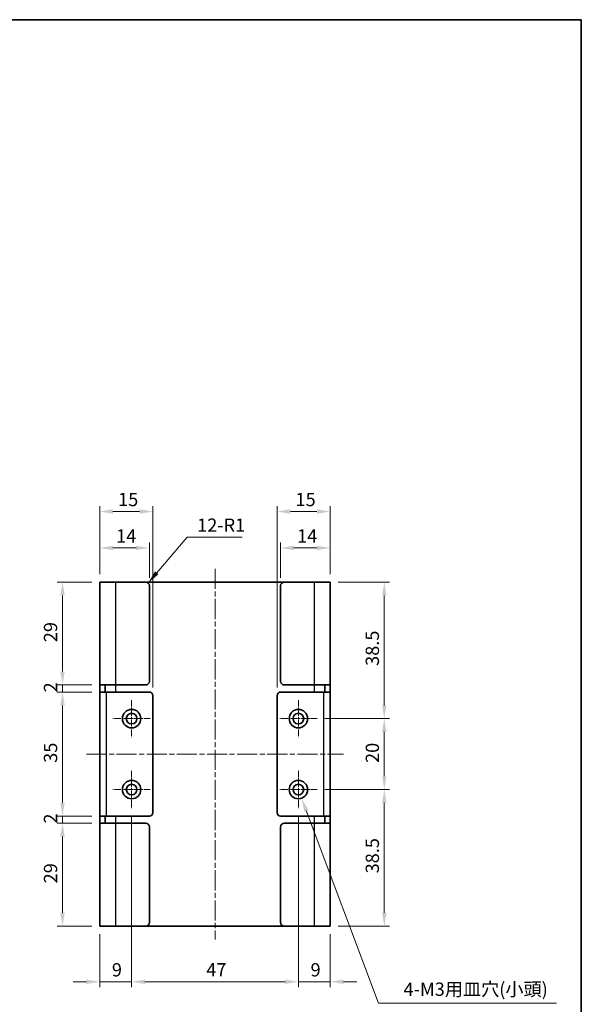
# Model space of a CAD drawing. Units: millimetres. Extents: x 14 to 2195, y 0 to 429.
# Drawn here: x 1440 to 1598, y 152 to 429 of the extents above; entities that cross this region are included whole.
import ezdxf

# ---------------------------------------------------------------- set-up
doc = ezdxf.new("R2010")
doc.units = ezdxf.units.MM
doc.linetypes.add('CHAIN', pattern=[0.3543, 0.2362, -0.0295, 0.0591, -0.0295])
doc.layers.get('Defpoints').update_dxf_attribs({"lineweight": 25})
for name, color, linetype, lineweight in [('Border (ISO)', 7, 'Continuous', 35), ('Center Mark (ISO)', 131, 'Continuous', 18), ('Centerline (ISO)', 131, 'Continuous', 18), ('Dimension (ISO)', 7, 'Continuous', 18), ('Dimension (ISO) @ 1', 7, 'Continuous', 18), ('Visible (ISO)', 7, 'Continuous', 35), ('Visible Narrow (ISO)', 7, 'Continuous', 25)]:
    doc.layers.add(name, color=color, linetype=linetype, lineweight=lineweight)
doc.styles.add('Note Text (TK)', font='txt')
doc.dimstyles.new('Default - Method 1b (TK)', dxfattribs={"dimtxt": 2.5, "dimasz": 2.5, "dimexe": 1, "dimexo": 1.5, "dimgap": 1, "dimtad": 1, "dimtoh": 1, "dimrnd": 1e-08, "dimdsep": 46, "dimtxsty": 'Note Text (TK)', "dimcen": 0.09, "dimdle": 5, "dimclrd": 100, "dimclre": 100, "dimclrt": 7, "dimadec": 1, "dimazin": 1, "dimtfac": 1, "dimtmove": 0, "dimatfit": 3, "dimfxl": 0, "dimtolj": 1, "dimlwd": -1, "dimlwe": -1, "dimarcsym": 0})

# ---------------------------------------------------------------- blocks, each defined once
blk = doc.blocks.new('図面枠 tk図枠')
at = {"layer": 'Border (ISO)'}
for p, q in [((14.5, 289), (405.5, 289)), ((405.5, 289), (405.5, 8))]:
    blk.add_line(p, q, dxfattribs=at)
blk = doc.blocks.new('*D154')
at = {"layer": 'Defpoints', "color": 0, "transparency": 16777216}
for p in [(1476.75, 280.54), (1462.75, 270.91), (1476.75, 269.91)]:
    blk.add_point(p, dxfattribs=at)
at = {"layer": 'Dimension (ISO)', "color": 100, "transparency": 16777216}
for p, q in [((1462.75, 273.16), (1462.75, 282.04)), ((1466.5, 280.54), (1473, 280.54)), ((1476.75, 272.16), (1476.75, 282.04))]:
    blk.add_line(p, q, dxfattribs=at)
for points in [[(1466.5, 281.17), (1466.5, 279.92), (1462.75, 280.54)], [(1473, 281.17), (1473, 279.92), (1476.75, 280.54)]]:
    blk.add_solid(points, dxfattribs=at)
at = {"layer": 'Dimension (ISO)', "color": 7, "transparency": 16777216, "insert": (1467.4, 283.92), "char_height": 3.75, "attachment_point": 4, "style": 'Note Text (TK)'}
blk.add_mtext('\\A1;14', dxfattribs=at)
blk = doc.blocks.new('*D155')
at = {"layer": 'Defpoints', "color": 0, "transparency": 16777216}
for p in [(1477.75, 290.82), (1462.75, 270.91), (1477.75, 238.91)]:
    blk.add_point(p, dxfattribs=at)
at = {"layer": 'Dimension (ISO)', "color": 100, "transparency": 16777216}
for p, q in [((1462.75, 273.16), (1462.75, 292.32)), ((1477.75, 241.16), (1477.75, 292.32)), ((1466.5, 290.82), (1474, 290.82))]:
    blk.add_line(p, q, dxfattribs=at)
for points in [[(1466.5, 291.45), (1466.5, 290.2), (1462.75, 290.82)], [(1474, 291.45), (1474, 290.2), (1477.75, 290.82)]]:
    blk.add_solid(points, dxfattribs=at)
at = {"layer": 'Dimension (ISO)', "color": 7, "transparency": 16777216, "insert": (1467.95, 294.2), "char_height": 3.75, "attachment_point": 4, "style": 'Note Text (TK)'}
blk.add_mtext('\\A1;15', dxfattribs=at)
blk = doc.blocks.new('*D156')
at = {"layer": 'Defpoints', "color": 0, "transparency": 16777216}
for p in [(1513.75, 280.54), (1513.75, 269.91), (1527.75, 270.91)]:
    blk.add_point(p, dxfattribs=at)
at = {"layer": 'Dimension (ISO)', "color": 100, "transparency": 16777216}
for p, q in [((1513.75, 272.16), (1513.75, 282.04)), ((1524, 280.54), (1517.5, 280.54)), ((1527.75, 273.16), (1527.75, 282.04))]:
    blk.add_line(p, q, dxfattribs=at)
for points in [[(1517.5, 281.17), (1517.5, 279.92), (1513.75, 280.54)], [(1524, 281.17), (1524, 279.92), (1527.75, 280.54)]]:
    blk.add_solid(points, dxfattribs=at)
at = {"layer": 'Dimension (ISO)', "color": 7, "transparency": 16777216, "insert": (1518.4, 283.92), "char_height": 3.75, "attachment_point": 4, "style": 'Note Text (TK)'}
blk.add_mtext('\\A1;14', dxfattribs=at)
blk = doc.blocks.new('*D157')
at = {"layer": 'Defpoints', "color": 0, "transparency": 16777216}
for p in [(1512.75, 290.82), (1527.75, 270.91), (1512.75, 238.91)]:
    blk.add_point(p, dxfattribs=at)
at = {"layer": 'Dimension (ISO)', "color": 100, "transparency": 16777216}
for p, q in [((1512.75, 241.16), (1512.75, 292.32)), ((1527.75, 273.16), (1527.75, 292.32)), ((1524, 290.82), (1516.5, 290.82))]:
    blk.add_line(p, q, dxfattribs=at)
for points in [[(1516.5, 291.45), (1516.5, 290.2), (1512.75, 290.82)], [(1524, 291.45), (1524, 290.2), (1527.75, 290.82)]]:
    blk.add_solid(points, dxfattribs=at)
at = {"layer": 'Dimension (ISO)', "color": 7, "transparency": 16777216, "insert": (1517.95, 294.2), "char_height": 3.75, "attachment_point": 4, "style": 'Note Text (TK)'}
blk.add_mtext('\\A1;15', dxfattribs=at)
blk = doc.blocks.new('*D158')
at = {"layer": 'Defpoints', "color": 0, "transparency": 16777216}
for p in [(1462.75, 270.91), (1452.28, 241.91), (1462.75, 241.91)]:
    blk.add_point(p, dxfattribs=at)
at = {"layer": 'Dimension (ISO)', "color": 100, "transparency": 16777216}
for p, q in [((1460.5, 270.91), (1450.78, 270.91)), ((1452.28, 267.16), (1452.28, 245.66)), ((1460.5, 241.91), (1450.78, 241.91))]:
    blk.add_line(p, q, dxfattribs=at)
for points in [[(1451.65, 267.16), (1452.9, 267.16), (1452.28, 270.91)], [(1451.65, 245.66), (1452.9, 245.66), (1452.28, 241.91)]]:
    blk.add_solid(points, dxfattribs=at)
at = {"layer": 'Dimension (ISO)', "color": 7, "transparency": 16777216, "insert": (1448.9, 253.97), "char_height": 3.75, "attachment_point": 4, "rotation": 90, "style": 'Note Text (TK)'}
blk.add_mtext('\\A1;29', dxfattribs=at)
blk = doc.blocks.new('*D159')
at = {"layer": 'Defpoints', "color": 0, "transparency": 16777216}
for p in [(1462.75, 241.91), (1452.28, 239.91), (1462.75, 239.91)]:
    blk.add_point(p, dxfattribs=at)
at = {"layer": 'Dimension (ISO)', "color": 100, "transparency": 16777216}
for p, q in [((1452.28, 245.66), (1452.28, 249.41)), ((1460.5, 241.91), (1450.78, 241.91)), ((1452.28, 241.91), (1452.28, 239.91)), ((1460.5, 239.91), (1450.78, 239.91)), ((1452.28, 236.16), (1452.28, 232.41))]:
    blk.add_line(p, q, dxfattribs=at)
for points in [[(1451.65, 245.66), (1452.9, 245.66), (1452.28, 241.91)], [(1451.65, 236.16), (1452.9, 236.16), (1452.28, 239.91)]]:
    blk.add_solid(points, dxfattribs=at)
at = {"layer": 'Dimension (ISO)', "color": 7, "transparency": 16777216, "insert": (1448.9, 239.82), "char_height": 3.75, "attachment_point": 4, "rotation": 90, "style": 'Note Text (TK)'}
blk.add_mtext('\\A1;2', dxfattribs=at)
blk = doc.blocks.new('*D160')
at = {"layer": 'Defpoints', "color": 0, "transparency": 16777216}
for p in [(1462.75, 239.91), (1452.28, 204.91), (1462.75, 204.91)]:
    blk.add_point(p, dxfattribs=at)
at = {"layer": 'Dimension (ISO)', "color": 100, "transparency": 16777216}
for p, q in [((1460.5, 239.91), (1450.78, 239.91)), ((1452.28, 236.16), (1452.28, 208.66)), ((1460.5, 204.91), (1450.78, 204.91))]:
    blk.add_line(p, q, dxfattribs=at)
for points in [[(1451.65, 236.16), (1452.9, 236.16), (1452.28, 239.91)], [(1451.65, 208.66), (1452.9, 208.66), (1452.28, 204.91)]]:
    blk.add_solid(points, dxfattribs=at)
at = {"layer": 'Dimension (ISO)', "color": 7, "transparency": 16777216, "insert": (1448.9, 219.96), "char_height": 3.75, "attachment_point": 4, "rotation": 90, "style": 'Note Text (TK)'}
blk.add_mtext('\\A1;35', dxfattribs=at)
blk = doc.blocks.new('*D161')
at = {"layer": 'Defpoints', "color": 0, "transparency": 16777216}
for p in [(1452.28, 202.91), (1462.75, 204.91), (1462.75, 202.91)]:
    blk.add_point(p, dxfattribs=at)
at = {"layer": 'Dimension (ISO)', "color": 100, "transparency": 16777216}
for p, q in [((1452.28, 208.66), (1452.28, 212.41)), ((1460.5, 204.91), (1450.78, 204.91)), ((1460.5, 202.91), (1450.78, 202.91)), ((1452.28, 204.91), (1452.28, 202.91)), ((1452.28, 199.16), (1452.28, 195.41))]:
    blk.add_line(p, q, dxfattribs=at)
for points in [[(1451.65, 208.66), (1452.9, 208.66), (1452.28, 204.91)], [(1451.65, 199.16), (1452.9, 199.16), (1452.28, 202.91)]]:
    blk.add_solid(points, dxfattribs=at)
at = {"layer": 'Dimension (ISO)', "color": 7, "transparency": 16777216, "insert": (1448.9, 202.82), "char_height": 3.75, "attachment_point": 4, "rotation": 90, "style": 'Note Text (TK)'}
blk.add_mtext('\\A1;2', dxfattribs=at)
blk = doc.blocks.new('*D162')
at = {"layer": 'Defpoints', "color": 0, "transparency": 16777216}
for p in [(1462.75, 202.91), (1452.28, 173.91), (1462.75, 173.91)]:
    blk.add_point(p, dxfattribs=at)
at = {"layer": 'Dimension (ISO)', "color": 100, "transparency": 16777216}
for p, q in [((1460.5, 202.91), (1450.78, 202.91)), ((1452.28, 199.16), (1452.28, 177.66)), ((1460.5, 173.91), (1450.78, 173.91))]:
    blk.add_line(p, q, dxfattribs=at)
for points in [[(1451.65, 199.16), (1452.9, 199.16), (1452.28, 202.91)], [(1451.65, 177.66), (1452.9, 177.66), (1452.28, 173.91)]]:
    blk.add_solid(points, dxfattribs=at)
at = {"layer": 'Dimension (ISO)', "color": 7, "transparency": 16777216, "insert": (1448.9, 185.97), "char_height": 3.75, "attachment_point": 4, "rotation": 90, "style": 'Note Text (TK)'}
blk.add_mtext('\\A1;29', dxfattribs=at)
blk = doc.blocks.new('*D163')
at = {"layer": 'Defpoints', "color": 0, "transparency": 16777216}
for p in [(1471.75, 207.16), (1462.75, 173.91), (1471.75, 158.21)]:
    blk.add_point(p, dxfattribs=at)
at = {"layer": 'Dimension (ISO)', "color": 100, "transparency": 16777216}
for p, q in [((1471.75, 204.91), (1471.75, 156.71)), ((1462.75, 171.66), (1462.75, 156.71)), ((1459, 158.21), (1455.25, 158.21)), ((1462.75, 158.21), (1471.75, 158.21)), ((1475.5, 158.21), (1479.25, 158.21))]:
    blk.add_line(p, q, dxfattribs=at)
for points in [[(1459, 158.84), (1459, 157.59), (1462.75, 158.21)], [(1475.5, 158.84), (1475.5, 157.59), (1471.75, 158.21)]]:
    blk.add_solid(points, dxfattribs=at)
at = {"layer": 'Dimension (ISO)', "color": 7, "transparency": 16777216, "insert": (1466.19, 161.59), "char_height": 3.75, "attachment_point": 4, "style": 'Note Text (TK)'}
blk.add_mtext('\\A1;9', dxfattribs=at)
blk = doc.blocks.new('*D164')
at = {"layer": 'Defpoints', "color": 0, "transparency": 16777216}
for p in [(1471.75, 207.16), (1518.75, 207.16), (1518.75, 158.21)]:
    blk.add_point(p, dxfattribs=at)
at = {"layer": 'Dimension (ISO)', "color": 100, "transparency": 16777216}
for p, q in [((1471.75, 204.91), (1471.75, 156.71)), ((1518.75, 204.91), (1518.75, 156.71)), ((1475.5, 158.21), (1515, 158.21))]:
    blk.add_line(p, q, dxfattribs=at)
for points in [[(1475.5, 158.84), (1475.5, 157.59), (1471.75, 158.21)], [(1515, 158.84), (1515, 157.59), (1518.75, 158.21)]]:
    blk.add_solid(points, dxfattribs=at)
at = {"layer": 'Dimension (ISO)', "color": 7, "transparency": 16777216, "insert": (1492.79, 161.59), "char_height": 3.75, "attachment_point": 4, "style": 'Note Text (TK)'}
blk.add_mtext('\\A1;47', dxfattribs=at)
blk = doc.blocks.new('*D165')
at = {"layer": 'Defpoints', "color": 0, "transparency": 16777216}
for p in [(1518.75, 207.16), (1527.75, 173.91), (1527.75, 158.21)]:
    blk.add_point(p, dxfattribs=at)
at = {"layer": 'Dimension (ISO)', "color": 100, "transparency": 16777216}
for p, q in [((1518.75, 204.91), (1518.75, 156.71)), ((1527.75, 171.66), (1527.75, 156.71)), ((1515, 158.21), (1511.25, 158.21)), ((1518.75, 158.21), (1527.75, 158.21)), ((1531.5, 158.21), (1535.25, 158.21))]:
    blk.add_line(p, q, dxfattribs=at)
for points in [[(1515, 158.84), (1515, 157.59), (1518.75, 158.21)], [(1531.5, 158.84), (1531.5, 157.59), (1527.75, 158.21)]]:
    blk.add_solid(points, dxfattribs=at)
at = {"layer": 'Dimension (ISO)', "color": 7, "transparency": 16777216, "insert": (1522.19, 161.59), "char_height": 3.75, "attachment_point": 4, "style": 'Note Text (TK)'}
blk.add_mtext('\\A1;9', dxfattribs=at)
blk = doc.blocks.new('*D166')
at = {"layer": 'Defpoints', "color": 0, "transparency": 16777216}
for p in [(1524, 212.41), (1542.97, 212.41), (1527.75, 173.91)]:
    blk.add_point(p, dxfattribs=at)
at = {"layer": 'Dimension (ISO)', "color": 100, "transparency": 16777216}
for p, q in [((1526.25, 212.41), (1544.47, 212.41)), ((1542.97, 177.66), (1542.97, 208.66)), ((1530, 173.91), (1544.47, 173.91))]:
    blk.add_line(p, q, dxfattribs=at)
for points in [[(1542.35, 208.66), (1543.6, 208.66), (1542.97, 212.41)], [(1542.35, 177.66), (1543.6, 177.66), (1542.97, 173.91)]]:
    blk.add_solid(points, dxfattribs=at)
at = {"layer": 'Dimension (ISO)', "color": 7, "transparency": 16777216, "insert": (1539.6, 188.79), "char_height": 3.75, "attachment_point": 4, "rotation": 90, "style": 'Note Text (TK)'}
blk.add_mtext('\\A1;38.5', dxfattribs=at)
blk = doc.blocks.new('*D167')
at = {"layer": 'Defpoints', "color": 0, "transparency": 16777216}
for p in [(1524, 232.41), (1542.97, 232.41), (1524, 212.41)]:
    blk.add_point(p, dxfattribs=at)
at = {"layer": 'Dimension (ISO)', "color": 100, "transparency": 16777216}
for p, q in [((1526.25, 232.41), (1544.47, 232.41)), ((1542.97, 216.16), (1542.97, 228.66)), ((1526.25, 212.41), (1544.47, 212.41))]:
    blk.add_line(p, q, dxfattribs=at)
for points in [[(1542.35, 228.66), (1543.6, 228.66), (1542.97, 232.41)], [(1542.35, 216.16), (1543.6, 216.16), (1542.97, 212.41)]]:
    blk.add_solid(points, dxfattribs=at)
at = {"layer": 'Dimension (ISO)', "color": 7, "transparency": 16777216, "insert": (1539.6, 219.92), "char_height": 3.75, "attachment_point": 4, "rotation": 90, "style": 'Note Text (TK)'}
blk.add_mtext('\\A1;20', dxfattribs=at)
blk = doc.blocks.new('*D168')
at = {"layer": 'Defpoints', "color": 0, "transparency": 16777216}
for p in [(1527.75, 270.91), (1542.97, 270.91), (1524, 232.41)]:
    blk.add_point(p, dxfattribs=at)
at = {"layer": 'Dimension (ISO)', "color": 100, "transparency": 16777216}
for p, q in [((1530, 270.91), (1544.47, 270.91)), ((1542.97, 236.16), (1542.97, 267.16)), ((1526.25, 232.41), (1544.47, 232.41))]:
    blk.add_line(p, q, dxfattribs=at)
for points in [[(1542.35, 267.16), (1543.6, 267.16), (1542.97, 270.91)], [(1542.35, 236.16), (1543.6, 236.16), (1542.97, 232.41)]]:
    blk.add_solid(points, dxfattribs=at)
at = {"layer": 'Dimension (ISO)', "color": 7, "transparency": 16777216, "insert": (1539.6, 247.29), "char_height": 3.75, "attachment_point": 4, "rotation": 90, "style": 'Note Text (TK)'}
blk.add_mtext('\\A1;38.5', dxfattribs=at)
blk = doc.blocks.new('*D169')
at = {"layer": 'Defpoints', "color": 0, "transparency": 16777216}
for p in [(1475.75, 269.91), (1476.4, 270.67)]:
    blk.add_point(p, dxfattribs=at)
at = {"layer": 'Dimension (ISO)', "color": 100, "transparency": 16777216}
for p, q in [((1487.4, 283.6), (1478.83, 273.53)), ((1502.95, 283.6), (1487.4, 283.6))]:
    blk.add_line(p, q, dxfattribs=at)
blk.add_solid([(1478.36, 273.93), (1479.31, 273.12), (1476.4, 270.67)], dxfattribs=at)
at = {"layer": 'Dimension (ISO)', "color": 7, "transparency": 16777216, "insert": (1490.23, 286.97), "char_height": 3.75, "attachment_point": 4, "style": 'Note Text (TK)'}
blk.add_mtext('\\A1;12-R1', dxfattribs=at)
blk = doc.blocks.new('*D189')
at = {"layer": 'Defpoints', "color": 0, "transparency": 16777216}
for p in [(1517.84, 214.85), (1519.67, 209.98)]:
    blk.add_point(p, dxfattribs=at)
at = {"layer": 'Dimension (ISO)', "color": 100, "transparency": 16777216}
for p, q in [((1518.62, 212.41), (1518.89, 212.41)), ((1518.75, 212.28), (1518.75, 212.55)), ((1541.36, 152.18), (1520.99, 206.47)), ((1591.54, 152.18), (1541.36, 152.18))]:
    blk.add_line(p, q, dxfattribs=at)
blk.add_solid([(1521.57, 206.69), (1520.4, 206.25), (1519.67, 209.98)], dxfattribs=at)
at = {"layer": 'Dimension (ISO)', "color": 7, "transparency": 16777216, "insert": (1547.27, 156.12), "char_height": 3.75, "attachment_point": 4, "style": 'Note Text (TK)'}
blk.add_mtext('\\A1; 4-M3用皿穴(小頭)', dxfattribs=at)

msp = doc.modelspace()

# ---------------------------------------------------------------- linework, layer by layer
at = {"layer": 'Center Mark (ISO)', "linetype": 'CHAIN', "ltscale": 7.778352}
for p, q in [((1471.7544, 237.6609), (1471.7544, 227.1609)), ((1518.7544, 237.6609), (1518.7544, 227.1609)), ((1477.0044, 232.4109), (1466.5044, 232.4109)), ((1524.0044, 232.4109), (1513.5044, 232.4109)), ((1471.7544, 217.6609), (1471.7544, 207.1609)), ((1518.7544, 217.6609), (1518.7544, 207.1609)), ((1477.0044, 212.4109), (1466.5044, 212.4109)), ((1524.0044, 212.4109), (1513.5044, 212.4109))]:
    msp.add_line(p, q, dxfattribs=at)
at = {"layer": 'Centerline (ISO)', "linetype": 'CHAIN', "ltscale": 23.990969}
for p, q in [((1495.2544, 274.6609), (1495.2544, 170.1609)), ((1459.0044, 222.4109), (1531.5044, 222.4109))]:
    msp.add_line(p, q, dxfattribs=at)
at = {"layer": 'Visible (ISO)'}
for p, q in [((1462.7544, 241.9109), (1462.7544, 270.9109)), ((1467.2544, 270.9109), (1462.7544, 270.9109)), ((1467.2544, 270.9109), (1475.7544, 270.9109)), ((1475.7544, 270.9109), (1514.7544, 270.9109)), ((1476.7544, 269.9109), (1476.7544, 242.9109)), ((1513.7544, 242.9109), (1513.7544, 269.9109)), ((1514.7544, 270.9109), (1523.2544, 270.9109)), ((1527.7544, 270.9109), (1523.2544, 270.9109)), ((1527.7544, 270.9109), (1527.7544, 241.9109)), ((1462.7544, 239.9109), (1462.7544, 241.9109)), ((1462.7544, 241.9109), (1467.2544, 241.9109)), ((1464.2544, 241.9109), (1464.2544, 239.9109)), ((1475.7544, 241.9109), (1467.2544, 241.9109)), ((1523.2544, 241.9109), (1514.7544, 241.9109)), ((1523.2544, 241.9109), (1527.7544, 241.9109)), ((1526.2544, 239.9109), (1526.2544, 241.9109)), ((1527.7544, 241.9109), (1527.7544, 239.9109)), ((1464.5544, 239.9109), (1462.7544, 239.9109)), ((1462.7544, 204.9109), (1462.7544, 239.9109)), ((1464.5544, 239.9109), (1476.7544, 239.9109)), ((1477.7544, 238.9109), (1477.7544, 205.9109)), ((1512.7544, 205.9109), (1512.7544, 238.9109)), ((1513.7544, 239.9109), (1525.9544, 239.9109)), ((1527.7544, 239.9109), (1525.9544, 239.9109)), ((1527.7544, 239.9109), (1527.7544, 204.9109)), ((1462.7544, 204.9109), (1464.5544, 204.9109)), ((1462.7544, 202.9109), (1462.7544, 204.9109)), ((1462.7544, 173.9109), (1462.7544, 202.9109)), ((1467.2544, 202.9109), (1462.7544, 202.9109)), ((1464.2544, 204.9109), (1464.2544, 202.9109)), ((1476.7544, 204.9109), (1464.5544, 204.9109)), ((1467.2544, 202.9109), (1475.7544, 202.9109)), ((1525.9544, 204.9109), (1513.7544, 204.9109)), ((1514.7544, 202.9109), (1523.2544, 202.9109)), ((1527.7544, 202.9109), (1523.2544, 202.9109)), ((1525.9544, 204.9109), (1527.7544, 204.9109)), ((1526.2544, 202.9109), (1526.2544, 204.9109)), ((1527.7544, 204.9109), (1527.7544, 202.9109)), ((1527.7544, 202.9109), (1527.7544, 173.9109)), ((1476.7544, 201.9109), (1476.7544, 174.9109)), ((1513.7544, 174.9109), (1513.7544, 201.9109)), ((1462.7544, 173.9109), (1467.2544, 173.9109)), ((1475.7544, 173.9109), (1467.2544, 173.9109)), ((1514.7544, 173.9109), (1475.7544, 173.9109)), ((1523.2544, 173.9109), (1514.7544, 173.9109)), ((1523.2544, 173.9109), (1527.7544, 173.9109))]:
    msp.add_line(p, q, dxfattribs=at)
for centre, radius in [((1471.7544, 232.4109), 2.6), ((1471.7544, 232.4109), 1.5), ((1518.7544, 232.4109), 2.6), ((1518.7544, 232.4109), 1.5), ((1471.7544, 212.4109), 2.6), ((1471.7544, 212.4109), 1.5), ((1518.7544, 212.4109), 2.6), ((1518.7544, 212.4109), 1.5)]:
    msp.add_circle(centre, radius, dxfattribs=at)
for centre, start, end in [((1475.7544, 269.9109), 0, 90), ((1514.7544, 269.9109), 90, 180), ((1475.7544, 242.9109), 270, 0), ((1514.7544, 242.9109), 180, 270), ((1476.7544, 238.9109), 0, 90), ((1513.7544, 238.9109), 90, 180), ((1476.7544, 205.9109), 270, 0), ((1513.7544, 205.9109), 180, 270), ((1475.7544, 201.9109), 0, 90), ((1514.7544, 201.9109), 90, 180), ((1475.7544, 174.9109), 270, 0), ((1514.7544, 174.9109), 180, 270)]:
    msp.add_arc(centre, 1, start, end, dxfattribs=at)
at = {"layer": 'Visible Narrow (ISO)'}
for p, q in [((1467.2544, 270.9109), (1467.2544, 241.9109)), ((1523.2544, 241.9109), (1523.2544, 270.9109)), ((1467.2544, 241.9109), (1467.2544, 239.9109)), ((1523.2544, 239.9109), (1523.2544, 241.9109)), ((1464.5544, 239.9109), (1464.5544, 204.9109)), ((1525.9544, 204.9109), (1525.9544, 239.9109)), ((1467.2544, 204.9109), (1467.2544, 202.9109)), ((1467.2544, 202.9109), (1467.2544, 173.9109)), ((1523.2544, 202.9109), (1523.2544, 204.9109)), ((1523.2544, 173.9109), (1523.2544, 202.9109))]:
    msp.add_line(p, q, dxfattribs=at)

# ---------------------------------------------------------------- block references
at = {"xscale": 1.5, "yscale": 1.5, "zscale": 1.5}
msp.add_blockref('図面枠 tk図枠', (990.25, -4), dxfattribs=at)

# ---------------------------------------------------------------- dimensions: what is measured, and where the dimension line sits
at = {"layer": 'Dimension (ISO) @ 1', "color": 100}
for base, p1, p2, angle, override, picture, middle in [((1477.7544, 290.8207), (1462.7544, 270.9109), (1477.7544, 238.9109), 180, {"dimscale": 1, "dimtxt": 3.75, "dimasz": 3.75, "dimexe": 1.5, "dimexo": 2.25, "dimgap": 1.5, "dimtoh": 0, "dimdec": 2, "dimcen": 0.135, "dimtp": 0, "dimtm": 0, "dimtdec": 2, "dimtix": 0, "dimtofl": 0, "dimtmove": 0, "dimatfit": 1}, '*D155', (1470.2544, 290.8207)), ((1476.7544, 280.5434), (1462.7544, 270.9109), (1476.7544, 269.9109), 180, {"dimscale": 1, "dimtxt": 3.75, "dimasz": 3.75, "dimexe": 1.5, "dimexo": 2.25, "dimgap": 1.5, "dimtoh": 0, "dimdec": 2, "dimcen": 0.135, "dimtp": 0, "dimtm": 0, "dimtdec": 2, "dimtix": 0, "dimtofl": 0, "dimtmove": 0, "dimatfit": 1}, '*D154', (1469.7544, 280.5434)), ((1513.7544, 280.5434), (1527.7544, 270.9109), (1513.7544, 269.9109), 180, {"dimscale": 1, "dimtxt": 3.75, "dimasz": 3.75, "dimexe": 1.5, "dimexo": 2.25, "dimgap": 1.5, "dimtoh": 0, "dimdec": 2, "dimcen": 0.135, "dimtp": 0, "dimtm": 0, "dimtdec": 2, "dimtix": 0, "dimtofl": 0, "dimtmove": 0, "dimatfit": 1}, '*D156', (1520.7544, 280.5434)), ((1452.2769, 241.9109), (1462.7544, 270.9109), (1462.7544, 241.9109), 90, {"dimscale": 1, "dimtxt": 3.75, "dimasz": 3.75, "dimexe": 1.5, "dimexo": 2.25, "dimgap": 1.5, "dimtoh": 0, "dimdec": 2, "dimcen": 0.135, "dimtp": 0, "dimtm": 0, "dimtdec": 2, "dimtix": 0, "dimtofl": 0, "dimtmove": 0, "dimatfit": 1}, '*D158', (1452.2769, 256.4109)), ((1542.9738, 270.9109), (1524.0044, 232.4109), (1527.7544, 270.9109), 90, {"dimscale": 1, "dimtxt": 3.75, "dimasz": 3.75, "dimexe": 1.5, "dimexo": 2.25, "dimgap": 1.5, "dimtoh": 0, "dimdec": 2, "dimcen": 0.135, "dimtp": 0, "dimtm": 0, "dimtdec": 2, "dimtix": 0, "dimtofl": 0, "dimtmove": 0, "dimatfit": 1}, '*D168', (1542.9738, 251.6609)), ((1452.2769, 239.9109), (1462.7544, 241.9109), (1462.7544, 239.9109), 90, {"dimscale": 1, "dimtxt": 3.75, "dimasz": 3.75, "dimexe": 1.5, "dimexo": 2.25, "dimgap": 1.5, "dimtoh": 0, "dimdec": 2, "dimcen": 0.135, "dimtp": 0, "dimtm": 0, "dimtdec": 2, "dimtix": 0, "dimtofl": 1, "dimtmove": 0, "dimatfit": 1}, '*D159', (1452.2769, 240.9109)), ((1452.2769, 204.9109), (1462.7544, 239.9109), (1462.7544, 204.9109), 90, {"dimscale": 1, "dimtxt": 3.75, "dimasz": 3.75, "dimexe": 1.5, "dimexo": 2.25, "dimgap": 1.5, "dimtoh": 0, "dimdec": 2, "dimcen": 0.135, "dimtp": 0, "dimtm": 0, "dimtdec": 2, "dimtix": 0, "dimtofl": 0, "dimtmove": 0, "dimatfit": 1}, '*D160', (1452.2769, 222.4109)), ((1542.9738, 232.4109), (1524.0044, 212.4109), (1524.0044, 232.4109), 90, {"dimscale": 1, "dimtxt": 3.75, "dimasz": 3.75, "dimexe": 1.5, "dimexo": 2.25, "dimgap": 1.5, "dimtoh": 0, "dimdec": 2, "dimcen": 0.135, "dimtp": 0, "dimtm": 0, "dimtdec": 2, "dimtix": 0, "dimtofl": 0, "dimtmove": 0, "dimatfit": 1}, '*D167', (1542.9738, 222.4109)), ((1452.2769, 202.9109), (1462.7544, 204.9109), (1462.7544, 202.9109), 90, {"dimscale": 1, "dimtxt": 3.75, "dimasz": 3.75, "dimexe": 1.5, "dimexo": 2.25, "dimgap": 1.5, "dimtoh": 0, "dimdec": 2, "dimcen": 0.135, "dimtp": 0, "dimtm": 0, "dimtdec": 2, "dimtix": 0, "dimtofl": 1, "dimtmove": 0, "dimatfit": 1}, '*D161', (1452.2769, 203.9109)), ((1542.9738, 212.4109), (1527.7544, 173.9109), (1524.0044, 212.4109), 90, {"dimscale": 1, "dimtxt": 3.75, "dimasz": 3.75, "dimexe": 1.5, "dimexo": 2.25, "dimgap": 1.5, "dimtoh": 0, "dimdec": 2, "dimcen": 0.135, "dimtp": 0, "dimtm": 0, "dimtdec": 2, "dimtix": 0, "dimtofl": 0, "dimtmove": 0, "dimatfit": 1}, '*D166', (1542.9738, 193.1609)), ((1471.7544, 158.2118), (1462.7544, 173.9109), (1471.7544, 207.1609), 180, {"dimscale": 1, "dimtxt": 3.75, "dimasz": 3.75, "dimexe": 1.5, "dimexo": 2.25, "dimgap": 1.5, "dimtoh": 0, "dimdec": 2, "dimcen": 0.135, "dimtp": 0, "dimtm": 0, "dimtdec": 2, "dimtix": 0, "dimtofl": 1, "dimtmove": 0, "dimatfit": 1}, '*D163', (1467.2544, 158.2118)), ((1518.7544, 158.2118), (1471.7544, 207.1609), (1518.7544, 207.1609), 180, {"dimscale": 1, "dimtxt": 3.75, "dimasz": 3.75, "dimexe": 1.5, "dimexo": 2.25, "dimgap": 1.5, "dimtoh": 0, "dimdec": 2, "dimcen": 0.135, "dimtp": 0, "dimtm": 0, "dimtdec": 2, "dimtix": 0, "dimtofl": 0, "dimtmove": 0, "dimatfit": 1}, '*D164', (1495.2544, 158.2118)), ((1527.7544, 158.2118), (1518.7544, 207.1609), (1527.7544, 173.9109), 180, {"dimscale": 1, "dimtxt": 3.75, "dimasz": 3.75, "dimexe": 1.5, "dimexo": 2.25, "dimgap": 1.5, "dimtoh": 0, "dimdec": 2, "dimcen": 0.135, "dimtp": 0, "dimtm": 0, "dimtdec": 2, "dimtix": 0, "dimtofl": 1, "dimtmove": 0, "dimatfit": 1}, '*D165', (1523.2544, 158.2118)), ((1452.2769, 173.9109), (1462.7544, 202.9109), (1462.7544, 173.9109), 90, {"dimscale": 1, "dimtxt": 3.75, "dimasz": 3.75, "dimexe": 1.5, "dimexo": 2.25, "dimgap": 1.5, "dimtoh": 0, "dimdec": 2, "dimcen": 0.135, "dimtp": 0, "dimtm": 0, "dimtdec": 2, "dimtix": 0, "dimtofl": 0, "dimtmove": 0, "dimatfit": 1}, '*D162', (1452.2769, 188.4109))]:
    dim = msp.add_linear_dim(base=base, p1=p1, p2=p2, angle=angle, dimstyle='Default - Method 1b (TK)', override=override, dxfattribs=at)
    dim.commit()
    dim.dimension.update_dxf_attribs({"geometry": picture, "text_midpoint": middle, "dimtype": 128})
dim = msp.add_linear_dim(base=(1512.7544, 290.8207), p1=(1527.7544, 270.9109), p2=(1512.7544, 238.9109), dimstyle='Default - Method 1b (TK)', override={"dimscale": 1, "dimtxt": 3.75, "dimasz": 3.75, "dimexe": 1.5, "dimexo": 2.25, "dimgap": 1.5, "dimtoh": 0, "dimdec": 2, "dimcen": 0.135, "dimtp": 0, "dimtm": 0, "dimtdec": 2, "dimtix": 0, "dimtofl": 0, "dimtmove": 0, "dimatfit": 1}, dxfattribs=at)
dim.commit()
dim.dimension.update_dxf_attribs({"geometry": '*D157', "text_midpoint": (1520.2544, 290.8207), "dimtype": 128})
dim = msp.add_radius_dim(center=(1475.7544, 269.9109), mpoint=(1476.4024, 270.6726), text='12-<>', dimstyle='Default - Method 1b (TK)', override={"dimscale": 1, "dimtxt": 3.75, "dimasz": 3.75, "dimexe": 1.5, "dimexo": 2.25, "dimgap": 1.5, "dimtih": 1, "dimdec": 0, "dimcen": 0, "dimtp": 0, "dimtm": 0, "dimtdec": 2, "dimtix": 0, "dimtofl": 0, "dimtmove": 0, "dimatfit": 3}, dxfattribs=at)
dim.commit()
dim.dimension.update_dxf_attribs({"geometry": '*D169', "text_midpoint": (1496.5899, 283.5964), "dimtype": 132})
dim = msp.add_diameter_dim_2p(p1=(1517.8406, 214.8451), p2=(1519.6682, 209.9768), text=' 4-M3用皿穴(小頭)', dimstyle='Default - Method 1b (TK)', override={"dimscale": 1, "dimtxt": 3.75, "dimasz": 3.75, "dimexe": 1.5, "dimexo": 2.25, "dimgap": 1.5, "dimtih": 1, "dimdec": 2, "dimlfac": 1, "dimcen": 0.135, "dimtp": 0, "dimtm": 0, "dimtdec": 2, "dimtix": 0, "dimtofl": 0, "dimtmove": 0, "dimatfit": 3}, dxfattribs=at)
dim.commit()
dim.dimension.update_dxf_attribs({"geometry": '*D189', "text_midpoint": (1569.4034, 152.1841), "dimtype": 131})

doc.saveas('drawing.dxf')
